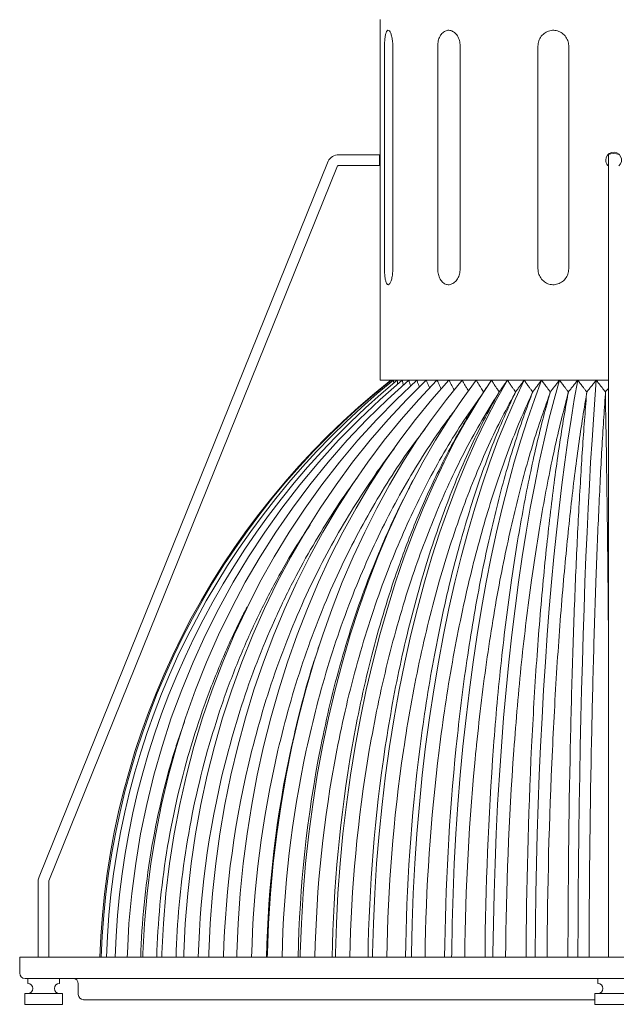
# Model space of a CAD drawing. Units: inches. Extents: x 0 to 412, y 0 to 496.
# Drawn here: x 62 to 69, y 439 to 450 of the extents above; entities that cross this region are included whole.
import ezdxf

# ---------------------------------------------------------------- set-up
doc = ezdxf.new("R2010")
doc.units = ezdxf.units.IN
doc.header["$MEASUREMENT"] = 0

# ---------------------------------------------------------------- blocks, each defined once
blk = doc.blocks.new('WP1-P2AA-14 [FRONT]')
at = {"color": 7, "linetype": 'Continuous', "lineweight": 15}
for p, q in [((66.637, 450.111), (66.637, 448.548)), ((66.688, 447.173), (66.688, 449.798)), ((66.785, 449.798), (66.785, 447.173)), ((67.314, 447.173), (67.314, 449.798)), ((67.58, 449.798), (67.58, 447.173)), ((68.496, 447.173), (68.496, 449.798)), ((68.859, 449.798), (68.859, 447.173)), ((66.629, 448.517), (66.147, 448.517)), ((66.629, 448.517), (66.629, 448.392)), ((69.326, 448.52), (69.326, 448.454)), ((66.022, 448.443), (62.616, 440.006)), ((62.732, 439.959), (66.135, 448.387)), ((66.134, 448.386), (66.137, 448.388)), ((66.134, 448.385), (66.134, 448.386)), ((66.134, 448.385), (66.134, 448.385)), ((66.134, 448.385), (66.134, 448.385)), ((66.134, 448.385), (66.134, 448.385)), ((66.134, 448.385), (66.134, 448.385)), ((66.134, 448.385), (66.134, 448.385)), ((66.134, 448.385), (66.134, 448.385)), ((66.134, 448.385), (66.134, 448.385)), ((66.134, 448.385), (66.134, 448.385)), ((66.134, 448.385), (66.134, 448.385)), ((66.134, 448.385), (66.134, 448.385)), ((66.137, 448.388), (66.141, 448.39)), ((66.141, 448.39), (66.147, 448.392)), ((66.147, 448.392), (66.629, 448.392)), ((66.637, 448.362), (66.637, 445.861)), ((69.326, 448.454), (69.326, 448.415)), ((69.326, 448.415), (69.326, 439.983)), ((66.73, 445.861), (66.637, 445.861)), ((66.896, 445.861), (66.637, 445.634)), ((66.974, 445.861), (66.723, 445.634)), ((69.326, 445.861), (66.73, 445.861)), ((66.763, 445.861), (66.763, 445.856)), ((67.068, 445.861), (66.828, 445.634)), ((67.179, 445.861), (66.951, 445.634)), ((67.306, 445.861), (67.091, 445.634)), ((67.447, 445.861), (67.247, 445.634)), ((67.602, 445.861), (67.418, 445.634)), ((67.769, 445.861), (67.603, 445.634)), ((67.947, 445.861), (67.8, 445.634)), ((68.136, 445.861), (68.009, 445.634)), ((68.334, 445.861), (68.227, 445.634)), ((68.538, 445.861), (68.454, 445.634)), ((68.749, 445.861), (68.687, 445.634)), ((68.964, 445.861), (68.924, 445.634)), ((69.183, 445.861), (69.166, 445.634)), ((67.89, 445.774), (67.833, 445.687)), ((66.637, 445.634), (66.387, 445.398)), ((66.723, 445.634), (66.481, 445.398)), ((66.828, 445.634), (66.596, 445.398)), ((66.951, 445.634), (66.73, 445.398)), ((67.091, 445.634), (66.883, 445.398)), ((67.247, 445.634), (67.054, 445.398)), ((67.418, 445.634), (67.241, 445.398)), ((67.603, 445.634), (67.443, 445.398)), ((67.8, 445.634), (67.658, 445.398)), ((68.009, 445.634), (67.886, 445.398)), ((68.227, 445.634), (68.125, 445.398)), ((68.454, 445.634), (68.372, 445.398)), ((68.687, 445.634), (68.626, 445.398)), ((68.924, 445.634), (68.886, 445.398)), ((69.166, 445.634), (69.149, 445.398)), ((66.387, 445.398), (66.145, 445.151)), ((66.481, 445.398), (66.247, 445.151)), ((66.596, 445.398), (66.372, 445.151)), ((66.73, 445.398), (66.517, 445.151)), ((66.883, 445.398), (66.683, 445.151)), ((67.054, 445.398), (66.867, 445.151)), ((67.241, 445.398), (67.07, 445.151)), ((67.443, 445.398), (67.288, 445.151)), ((67.658, 445.398), (67.521, 445.151)), ((67.886, 445.398), (67.768, 445.151)), ((68.125, 445.398), (68.025, 445.151)), ((68.372, 445.398), (68.293, 445.151)), ((68.626, 445.398), (68.568, 445.151)), ((68.886, 445.398), (68.848, 445.151)), ((69.149, 445.398), (69.133, 445.151)), ((66.145, 445.151), (65.913, 444.894)), ((66.247, 445.151), (66.023, 444.894)), ((66.372, 445.151), (66.156, 444.894)), ((66.517, 445.151), (66.312, 444.894)), ((66.683, 445.151), (66.49, 444.894)), ((66.867, 445.151), (66.688, 444.894)), ((67.07, 445.151), (66.905, 444.894)), ((67.288, 445.151), (67.14, 444.894)), ((67.521, 445.151), (67.39, 444.894)), ((67.768, 445.151), (67.654, 444.894)), ((68.025, 445.151), (67.93, 444.894)), ((68.293, 445.151), (68.217, 444.894)), ((68.568, 445.151), (68.512, 444.894)), ((68.848, 445.151), (68.812, 444.894)), ((69.133, 445.151), (69.117, 444.894)), ((65.913, 444.894), (65.691, 444.628)), ((66.023, 444.894), (65.808, 444.628)), ((66.156, 444.894), (65.95, 444.628)), ((66.312, 444.894), (66.116, 444.628)), ((66.49, 444.894), (66.306, 444.628)), ((66.688, 444.894), (66.516, 444.628)), ((66.905, 444.894), (66.748, 444.628)), ((67.14, 444.894), (66.997, 444.628)), ((67.39, 444.894), (67.263, 444.628)), ((67.654, 444.894), (67.545, 444.628)), ((67.93, 444.894), (67.839, 444.628)), ((68.217, 444.894), (68.144, 444.628)), ((68.512, 444.894), (68.458, 444.628)), ((68.812, 444.894), (68.778, 444.628)), ((69.117, 444.894), (69.103, 444.628)), ((65.691, 444.628), (65.478, 444.353)), ((65.808, 444.628), (65.602, 444.353)), ((65.95, 444.628), (65.753, 444.353)), ((66.116, 444.628), (65.929, 444.353)), ((66.306, 444.628), (66.129, 444.353)), ((66.516, 444.628), (66.353, 444.353)), ((66.748, 444.628), (66.597, 444.353)), ((66.997, 444.628), (66.861, 444.353)), ((67.023, 444.679), (66.983, 444.601)), ((67.263, 444.628), (67.143, 444.353)), ((67.545, 444.628), (67.441, 444.353)), ((67.839, 444.628), (67.752, 444.353)), ((68.144, 444.628), (68.074, 444.353)), ((68.458, 444.628), (68.406, 444.353)), ((68.778, 444.628), (68.745, 444.353)), ((69.103, 444.628), (69.088, 444.353)), ((65.478, 444.353), (65.276, 444.069)), ((65.602, 444.353), (65.407, 444.069)), ((65.753, 444.353), (65.565, 444.069)), ((65.929, 444.353), (65.751, 444.069)), ((66.129, 444.353), (65.962, 444.069)), ((66.353, 444.353), (66.197, 444.069)), ((66.597, 444.353), (66.454, 444.069)), ((66.861, 444.353), (66.732, 444.069)), ((67.143, 444.353), (67.028, 444.069)), ((67.441, 444.353), (67.341, 444.069)), ((67.752, 444.353), (67.669, 444.069)), ((68.074, 444.353), (68.008, 444.069)), ((68.406, 444.353), (68.358, 444.069)), ((68.745, 444.353), (68.714, 444.069)), ((69.088, 444.353), (69.075, 444.069)), ((65.276, 444.069), (65.085, 443.777)), ((65.407, 444.069), (65.222, 443.777)), ((65.565, 444.069), (65.388, 443.777)), ((65.751, 444.069), (65.582, 443.777)), ((65.962, 444.069), (65.803, 443.777)), ((66.197, 444.069), (66.049, 443.777)), ((66.454, 444.069), (66.318, 443.777)), ((66.732, 444.069), (66.609, 443.777)), ((67.028, 444.069), (66.92, 443.777)), ((67.341, 444.069), (67.247, 443.777)), ((67.669, 444.069), (67.59, 443.777)), ((68.008, 444.069), (67.946, 443.777)), ((68.358, 444.069), (68.311, 443.777)), ((68.714, 444.069), (68.684, 443.777)), ((69.075, 444.069), (69.062, 443.777)), ((65.085, 443.777), (64.904, 443.477)), ((65.222, 443.777), (65.047, 443.477)), ((65.388, 443.777), (65.22, 443.477)), ((65.582, 443.777), (65.423, 443.477)), ((65.803, 443.777), (65.653, 443.477)), ((66.049, 443.777), (65.91, 443.477)), ((66.318, 443.777), (66.19, 443.477)), ((66.609, 443.777), (66.494, 443.477)), ((66.92, 443.777), (66.817, 443.477)), ((67.247, 443.777), (67.159, 443.477)), ((67.59, 443.777), (67.516, 443.477)), ((67.946, 443.777), (67.887, 443.477)), ((68.311, 443.777), (68.268, 443.477)), ((68.684, 443.777), (68.656, 443.477)), ((69.062, 443.777), (69.05, 443.477)), ((64.904, 443.477), (64.735, 443.17)), ((65.047, 443.477), (64.883, 443.17)), ((65.22, 443.477), (65.063, 443.17)), ((65.423, 443.477), (65.273, 443.17)), ((65.653, 443.477), (65.513, 443.17)), ((65.91, 443.477), (65.779, 443.17)), ((66.19, 443.477), (66.07, 443.17)), ((66.494, 443.477), (66.385, 443.17)), ((66.817, 443.477), (66.721, 443.17)), ((67.159, 443.477), (67.076, 443.17)), ((67.516, 443.477), (67.447, 443.17)), ((67.887, 443.477), (67.831, 443.17)), ((68.268, 443.477), (68.227, 443.17)), ((68.656, 443.477), (68.63, 443.17)), ((69.05, 443.477), (69.039, 443.17)), ((64.735, 443.17), (64.577, 442.856)), ((64.883, 443.17), (64.731, 442.856)), ((65.063, 443.17), (64.917, 442.856)), ((65.273, 443.17), (65.134, 442.856)), ((65.513, 443.17), (65.382, 442.856)), ((65.779, 443.17), (65.657, 442.856)), ((66.07, 443.17), (65.959, 442.856)), ((66.385, 443.17), (66.284, 442.856)), ((66.721, 443.17), (66.632, 442.856)), ((67.076, 443.17), (66.999, 442.856)), ((67.447, 443.17), (67.382, 442.856)), ((67.831, 443.17), (67.78, 442.856)), ((68.227, 443.17), (68.189, 442.856)), ((68.63, 443.17), (68.606, 442.856)), ((69.039, 443.17), (69.029, 442.856)), ((64.577, 442.856), (64.431, 442.536)), ((64.731, 442.856), (64.59, 442.536)), ((64.917, 442.856), (64.781, 442.536)), ((65.134, 442.856), (65.006, 442.536)), ((65.382, 442.856), (65.261, 442.536)), ((65.657, 442.856), (65.544, 442.536)), ((65.959, 442.856), (65.855, 442.536)), ((66.284, 442.856), (66.191, 442.536)), ((66.632, 442.856), (66.549, 442.536)), ((66.999, 442.856), (66.927, 442.536)), ((67.382, 442.856), (67.322, 442.536)), ((67.78, 442.856), (67.732, 442.536)), ((68.189, 442.856), (68.153, 442.536)), ((68.606, 442.856), (68.583, 442.536)), ((69.029, 442.856), (69.019, 442.536)), ((65.922, 442.745), (65.903, 442.69)), ((64.431, 442.536), (64.297, 442.21)), ((64.59, 442.536), (64.46, 442.21)), ((64.781, 442.536), (64.657, 442.21)), ((65.006, 442.536), (64.887, 442.21)), ((65.261, 442.536), (65.149, 442.21)), ((65.544, 442.536), (65.441, 442.21)), ((65.855, 442.536), (65.76, 442.21)), ((66.191, 442.536), (66.105, 442.21)), ((66.549, 442.536), (66.473, 442.21)), ((66.927, 442.536), (66.861, 442.21)), ((67.322, 442.536), (67.267, 442.21)), ((67.732, 442.536), (67.688, 442.21)), ((68.153, 442.536), (68.121, 442.21)), ((68.583, 442.536), (68.563, 442.21)), ((69.019, 442.536), (69.01, 442.21)), ((64.297, 442.21), (64.175, 441.879)), ((64.46, 442.21), (64.342, 441.879)), ((64.657, 442.21), (64.544, 441.879)), ((64.887, 442.21), (64.78, 441.879)), ((65.149, 442.21), (65.048, 441.879)), ((65.441, 442.21), (65.347, 441.879)), ((65.76, 442.21), (65.674, 441.879)), ((66.105, 442.21), (66.027, 441.879)), ((66.473, 442.21), (66.404, 441.879)), ((66.861, 442.21), (66.801, 441.879)), ((67.267, 442.21), (67.217, 441.879)), ((67.688, 442.21), (67.648, 441.879)), ((68.121, 442.21), (68.091, 441.879)), ((68.563, 442.21), (68.544, 441.879)), ((69.01, 442.21), (69.002, 441.879)), ((64.175, 441.879), (64.066, 441.543)), ((64.342, 441.879), (64.236, 441.543)), ((64.544, 441.879), (64.442, 441.543)), ((64.78, 441.879), (64.683, 441.543)), ((65.048, 441.879), (64.957, 441.543)), ((65.347, 441.879), (65.262, 441.543)), ((65.674, 441.879), (65.596, 441.543)), ((66.027, 441.879), (65.957, 441.543)), ((66.404, 441.879), (66.342, 441.543)), ((66.801, 441.879), (66.748, 441.543)), ((67.217, 441.879), (67.172, 441.543)), ((67.648, 441.879), (67.612, 441.543)), ((68.091, 441.879), (68.065, 441.543)), ((68.544, 441.879), (68.527, 441.543)), ((69.002, 441.879), (68.995, 441.543)), ((64.066, 441.543), (63.969, 441.203)), ((64.236, 441.543), (64.142, 441.203)), ((64.442, 441.543), (64.352, 441.203)), ((64.683, 441.543), (64.598, 441.203)), ((64.957, 441.543), (64.877, 441.203)), ((65.262, 441.543), (65.188, 441.203)), ((65.596, 441.543), (65.528, 441.203)), ((65.957, 441.543), (65.895, 441.203)), ((66.342, 441.543), (66.287, 441.203)), ((66.748, 441.543), (66.7, 441.203)), ((67.172, 441.543), (67.132, 441.203)), ((67.612, 441.543), (67.581, 441.203)), ((68.065, 441.543), (68.041, 441.203)), ((68.527, 441.543), (68.512, 441.203)), ((68.995, 441.543), (68.988, 441.203)), ((63.969, 441.203), (63.885, 440.859)), ((64.142, 441.203), (64.061, 440.859)), ((64.352, 441.203), (64.274, 440.859)), ((64.598, 441.203), (64.523, 440.859)), ((64.877, 441.203), (64.807, 440.859)), ((65.188, 441.203), (65.122, 440.859)), ((65.528, 441.203), (65.468, 440.859)), ((65.895, 441.203), (65.841, 440.859)), ((66.287, 441.203), (66.239, 440.859)), ((66.7, 441.203), (66.659, 440.859)), ((67.132, 441.203), (67.098, 440.859)), ((67.581, 441.203), (67.553, 440.859)), ((68.041, 441.203), (68.021, 440.859)), ((68.512, 441.203), (68.499, 440.859)), ((68.988, 441.203), (68.983, 440.859)), ((63.885, 440.859), (63.813, 440.512)), ((64.061, 440.859), (63.992, 440.512)), ((64.274, 440.859), (64.208, 440.512)), ((64.523, 440.859), (64.46, 440.512)), ((64.807, 440.859), (64.748, 440.512)), ((65.122, 440.859), (65.067, 440.512)), ((65.468, 440.859), (65.417, 440.512)), ((65.841, 440.859), (65.795, 440.512)), ((66.239, 440.859), (66.198, 440.512)), ((66.659, 440.859), (66.624, 440.512)), ((67.098, 440.859), (67.069, 440.512)), ((67.553, 440.859), (67.53, 440.512)), ((68.021, 440.859), (68.004, 440.512)), ((68.499, 440.859), (68.488, 440.512)), ((68.983, 440.859), (68.978, 440.512)), ((63.813, 440.512), (63.755, 440.162)), ((63.992, 440.512), (63.935, 440.162)), ((64.208, 440.512), (64.153, 440.162)), ((64.46, 440.512), (64.409, 440.162)), ((64.748, 440.512), (64.699, 440.162)), ((65.067, 440.512), (65.022, 440.162)), ((65.417, 440.512), (65.376, 440.162)), ((65.795, 440.512), (65.758, 440.162)), ((66.198, 440.512), (66.165, 440.162)), ((66.624, 440.512), (66.595, 440.162)), ((67.069, 440.512), (67.044, 440.162)), ((67.53, 440.512), (67.51, 440.162)), ((68.004, 440.512), (67.99, 440.162)), ((68.488, 440.512), (68.479, 440.162)), ((68.978, 440.512), (68.974, 440.162)), ((63.755, 440.162), (63.709, 439.809)), ((63.935, 440.162), (63.891, 439.809)), ((64.153, 440.162), (64.111, 439.809)), ((64.409, 440.162), (64.369, 439.809)), ((64.699, 440.162), (64.661, 439.809)), ((65.022, 440.162), (64.987, 439.809)), ((65.376, 440.162), (65.343, 439.809)), ((65.758, 440.162), (65.728, 439.809)), ((66.165, 440.162), (66.139, 439.809)), ((66.595, 440.162), (66.573, 439.809)), ((67.044, 440.162), (67.026, 439.809)), ((67.51, 440.162), (67.496, 439.809)), ((67.99, 440.162), (67.979, 439.809)), ((68.479, 440.162), (68.471, 439.809)), ((68.974, 440.162), (68.971, 439.809)), ((69.326, 439.983), (69.326, 439.959)), ((62.607, 439.959), (62.607, 439.056)), ((62.732, 439.056), (62.732, 439.959)), ((69.326, 439.959), (69.326, 439.056)), ((63.709, 439.809), (63.676, 439.456)), ((63.891, 439.809), (63.859, 439.456)), ((64.111, 439.809), (64.081, 439.456)), ((64.369, 439.809), (64.34, 439.456)), ((64.661, 439.809), (64.634, 439.456)), ((64.987, 439.809), (64.962, 439.456)), ((65.343, 439.809), (65.32, 439.456)), ((65.728, 439.809), (65.708, 439.456)), ((66.139, 439.809), (66.121, 439.456)), ((66.573, 439.809), (66.557, 439.456)), ((67.026, 439.809), (67.012, 439.456)), ((67.496, 439.809), (67.485, 439.456)), ((67.979, 439.809), (67.971, 439.456)), ((68.471, 439.809), (68.466, 439.456)), ((68.971, 439.809), (68.969, 439.456)), ((63.676, 439.456), (63.657, 439.101)), ((63.859, 439.456), (63.841, 439.101)), ((64.081, 439.456), (64.063, 439.101)), ((64.34, 439.456), (64.323, 439.101)), ((64.634, 439.456), (64.618, 439.101)), ((64.962, 439.456), (64.947, 439.101)), ((65.32, 439.456), (65.307, 439.101)), ((65.708, 439.456), (65.695, 439.101)), ((66.121, 439.456), (66.11, 439.101)), ((66.557, 439.456), (66.547, 439.101)), ((67.012, 439.456), (67.004, 439.101)), ((67.485, 439.456), (67.479, 439.101)), ((67.971, 439.456), (67.966, 439.101)), ((68.466, 439.456), (68.463, 439.101)), ((68.969, 439.456), (68.967, 439.101)), ((69.388, 439.056), (62.388, 439.056)), ((62.388, 439.056), (62.388, 438.869)), ((63.657, 439.101), (63.656, 439.056)), ((63.841, 439.101), (63.839, 439.056)), ((64.063, 439.101), (64.062, 439.056)), ((64.323, 439.101), (64.321, 439.056)), ((64.618, 439.101), (64.617, 439.056)), ((64.947, 439.101), (64.946, 439.056)), ((65.307, 439.101), (65.306, 439.056)), ((65.695, 439.101), (65.694, 439.056)), ((66.11, 439.101), (66.109, 439.056)), ((66.547, 439.101), (66.546, 439.056)), ((67.004, 439.101), (67.004, 439.056)), ((67.479, 439.101), (67.478, 439.056)), ((67.966, 439.101), (67.966, 439.056)), ((68.463, 439.101), (68.463, 439.056)), ((68.967, 439.101), (68.967, 439.056)), ((76.388, 439.056), (69.388, 439.056)), ((69.388, 438.806), (62.451, 438.806)), ((62.482, 438.806), (62.482, 438.748)), ((62.857, 438.748), (62.857, 438.806)), ((63.078, 438.744), (63.078, 438.619)), ((69.201, 438.806), (69.201, 438.748)), ((76.326, 438.806), (69.388, 438.806)), ((62.892, 438.627), (62.447, 438.627)), ((62.447, 438.627), (62.447, 438.501)), ((62.892, 438.501), (62.892, 438.627)), ((69.611, 438.627), (69.166, 438.627)), ((69.166, 438.627), (69.166, 438.501)), ((62.892, 438.501), (62.447, 438.501)), ((69.166, 438.556), (63.141, 438.556)), ((69.611, 438.501), (69.166, 438.501))]:
    blk.add_line(p, q, dxfattribs=at)
for centre, radius, start, end in [((66.148, 448.373), 0.144, 90.2388, 150.8841), ((66.629, 448.534), 0.0175, 270, 297.5879), ((69.388, 448.455), 0.0936, 312.0775, 180.3215), ((69.388, 448.38), 0.154, 66.0129, 113.9871), ((72.392, 438.755), 9.065, 128.3847, 178.091), ((72.422, 438.759), 9.077, 128.5173, 178.12), ((72.517, 438.771), 9.111, 128.9166, 178.2061), ((72.681, 438.792), 9.172, 129.5862, 178.3461), ((73.229, 438.758), 9.42, 163.1045, 178.1859), ((73.71, 438.76), 9.712, 163.6387, 178.2522), ((74.318, 438.763), 10.092, 164.2861, 178.3315), ((75.07, 438.765), 10.581, 165.0434, 178.4226), ((75.99, 438.768), 11.203, 165.9063, 178.5245), ((77.114, 438.771), 11.996, 166.8701, 178.6359), ((78.296, 438.775), 13.003, 167.7192, 178.7585), ((78.494, 438.774), 13.017, 167.9288, 178.7558), ((79.999, 438.778), 14.332, 168.8857, 178.8857), ((80.214, 438.777), 14.349, 169.076, 178.8829), ((82.176, 438.781), 16.108, 170.1348, 179.0188), ((82.407, 438.78), 16.129, 170.3041, 179.016), ((85.054, 438.783), 18.563, 171.458, 179.1567), ((85.301, 438.782), 18.589, 171.605, 179.154), ((89.055, 438.786), 22.121, 172.8461, 179.2985), ((89.319, 438.784), 22.155, 172.9695, 179.296), ((95.059, 438.788), 27.664, 174.289, 179.4432), ((95.341, 438.786), 27.709, 174.3878, 179.4411), ((105.225, 438.789), 37.354, 175.7762, 179.5901), ((105.531, 438.788), 37.417, 175.8493, 179.5884), ((126.656, 438.79), 58.3, 177.29624, 179.73847), ((127.005, 438.789), 58.402, 177.34314, 179.73735), ((204.367, 438.791), 135.518, 178.83746, 179.88775), ((204.855, 438.789), 135.757, 178.85763, 179.88728), ((62.732, 439.959), 0.125, 158.0128, 180), ((62.451, 438.869), 0.0625, 180, 270), ((62.482, 438.688), 0.0605, 270, 90), ((62.857, 438.688), 0.0605, 90, 270), ((63.016, 438.744), 0.0625, 0, 90), ((69.201, 438.688), 0.0605, 270, 90), ((63.141, 438.619), 0.0625, 180, 270)]:
    blk.add_arc(centre, radius, start, end, dxfattribs=at)
for points, knots in [([(66.688, 449.798), (66.688, 449.819), (66.689, 449.861), (66.696, 449.917), (66.706, 449.96), (66.719, 449.984), (66.736, 449.988), (66.753, 449.97), (66.768, 449.933), (66.78, 449.88), (66.785, 449.832), (66.785, 449.805), (66.785, 449.798)], [0, 0, 0, 0, 0.107202, 0.214398, 0.321751, 0.429206, 0.536492, 0.643601, 0.7508, 0.858217, 0.96564, 1, 1, 1, 1]), ([(67.314, 449.798), (67.316, 449.819), (67.318, 449.861), (67.34, 449.917), (67.372, 449.96), (67.413, 449.984), (67.458, 449.988), (67.502, 449.97), (67.541, 449.933), (67.568, 449.88), (67.579, 449.832), (67.579, 449.805), (67.58, 449.798)], [0, 0, 0, 0, 0.1072022, 0.2143977, 0.3217507, 0.4292064, 0.5364915, 0.6436009, 0.7508001, 0.858217, 0.9656396, 1, 1, 1, 1]), ([(68.496, 449.798), (68.498, 449.819), (68.502, 449.861), (68.533, 449.917), (68.578, 449.96), (68.635, 449.984), (68.697, 449.988), (68.757, 449.97), (68.808, 449.933), (68.844, 449.88), (68.858, 449.832), (68.858, 449.805), (68.859, 449.798)], [0, 0, 0, 0, 0.1072021, 0.2143977, 0.3217508, 0.4292063, 0.5364919, 0.6436011, 0.7508001, 0.858217, 0.9656396, 1, 1, 1, 1]), ([(66.637, 448.362), (66.637, 448.361), (66.637, 448.36), (66.637, 448.369), (66.637, 448.387), (66.638, 448.413), (66.638, 448.444), (66.638, 448.476), (66.638, 448.506), (66.637, 448.529), (66.637, 448.545), (66.637, 448.547), (66.637, 448.548)], [0, 0, 0, 0, 0.036987, 0.1443, 0.251635, 0.359028, 0.466416, 0.573756, 0.681066, 0.788422, 0.89582, 1, 1, 1, 1]), ([(69.294, 448.454), (69.295, 448.444), (69.298, 448.423), (69.31, 448.399), (69.322, 448.389), (69.326, 448.386)], [0, 0, 0, 0, 0.407108, 0.81421, 1, 1, 1, 1]), ([(66.785, 447.173), (66.784, 447.152), (66.783, 447.11), (66.773, 447.054), (66.758, 447.011), (66.741, 446.987), (66.724, 446.983), (66.71, 447.001), (66.698, 447.038), (66.691, 447.091), (66.688, 447.139), (66.688, 447.166), (66.688, 447.173)], [0, 0, 0, 0, 0.107202, 0.214399, 0.3217506, 0.4292064, 0.5364914, 0.6436005, 0.7508004, 0.8582172, 0.9656397, 1, 1, 1, 1]), ([(67.58, 447.173), (67.578, 447.152), (67.575, 447.11), (67.551, 447.054), (67.515, 447.011), (67.472, 446.987), (67.427, 446.983), (67.384, 447.001), (67.349, 447.038), (67.324, 447.091), (67.315, 447.139), (67.315, 447.166), (67.314, 447.173)], [0, 0, 0, 0, 0.107202, 0.2143989, 0.321751, 0.4292062, 0.5364915, 0.6436002, 0.7508005, 0.8582172, 0.9656397, 1, 1, 1, 1]), ([(68.859, 447.173), (68.857, 447.152), (68.853, 447.11), (68.821, 447.054), (68.774, 447.011), (68.717, 446.987), (68.655, 446.983), (68.596, 447.001), (68.546, 447.038), (68.511, 447.091), (68.498, 447.139), (68.497, 447.166), (68.496, 447.173)], [0, 0, 0, 0, 0.107202, 0.214399, 0.321751, 0.429206, 0.536491, 0.6436, 0.750801, 0.858217, 0.96564, 1, 1, 1, 1]), ([(66.836, 445.861), (66.838, 445.849), (66.841, 445.833), (66.844, 445.818), (66.844, 445.814)], [0, 0, 0, 0, 0.749716, 1, 1, 1, 1]), ([(66.896, 445.861), (66.899, 445.849), (66.904, 445.829), (66.909, 445.809), (66.911, 445.801)], [0, 0, 0, 0, 0.593601, 1, 1, 1, 1]), ([(66.974, 445.861), (66.977, 445.849), (66.985, 445.825), (66.992, 445.802), (66.996, 445.79), (66.996, 445.79)], [0, 0, 0, 0, 0.494107, 0.988203, 1, 1, 1, 1]), ([(67.068, 445.861), (67.073, 445.849), (67.081, 445.825), (67.092, 445.798), (67.098, 445.782), (67.099, 445.778)], [0, 0, 0, 0, 0.424514, 0.84902, 1, 1, 1, 1]), ([(67.179, 445.861), (67.184, 445.849), (67.194, 445.825), (67.207, 445.796), (67.215, 445.777), (67.219, 445.769), (67.22, 445.766)], [0, 0, 0, 0, 0.372397, 0.744784, 0.930983, 1, 1, 1, 1]), ([(67.306, 445.861), (67.311, 445.849), (67.323, 445.825), (67.337, 445.796), (67.348, 445.773), (67.354, 445.761), (67.357, 445.755)], [0, 0, 0, 0, 0.331375, 0.662741, 0.828427, 1, 1, 1, 1]), ([(67.447, 445.861), (67.453, 445.849), (67.465, 445.825), (67.481, 445.796), (67.495, 445.77), (67.504, 445.754), (67.509, 445.744), (67.51, 445.743)], [0, 0, 0, 0, 0.297814, 0.595622, 0.74453, 0.967957, 1, 1, 1, 1]), ([(67.602, 445.861), (67.608, 445.849), (67.622, 445.825), (67.639, 445.796), (67.654, 445.77), (67.666, 445.75), (67.674, 445.736), (67.677, 445.731)], [0, 0, 0, 0, 0.269517, 0.539028, 0.673785, 0.875984, 1, 1, 1, 1]), ([(67.769, 445.861), (67.776, 445.849), (67.79, 445.825), (67.808, 445.796), (67.825, 445.77), (67.839, 445.747), (67.85, 445.73), (67.856, 445.722)], [0, 0, 0, 0, 0.252025, 0.504044, 0.630056, 0.819133, 1, 1, 1, 1]), ([(67.947, 445.861), (67.955, 445.849), (67.97, 445.825), (67.989, 445.796), (68.007, 445.77), (68.022, 445.747), (68.034, 445.73), (68.039, 445.722)], [0, 0, 0, 0, 0.252025, 0.504045, 0.630057, 0.819132, 1, 1, 1, 1]), ([(68.039, 445.722), (68.047, 445.733), (68.059, 445.75), (68.075, 445.773), (68.091, 445.796), (68.112, 445.825), (68.128, 445.849), (68.136, 445.861)], [0, 0, 0, 0, 0.243805, 0.369815, 0.495824, 0.747909, 1, 1, 1, 1]), ([(68.136, 445.861), (68.144, 445.849), (68.16, 445.825), (68.18, 445.796), (68.198, 445.77), (68.215, 445.747), (68.227, 445.73), (68.233, 445.722)], [0, 0, 0, 0, 0.252025, 0.504044, 0.630057, 0.819132, 1, 1, 1, 1]), ([(68.233, 445.722), (68.241, 445.733), (68.253, 445.75), (68.27, 445.773), (68.287, 445.796), (68.308, 445.825), (68.325, 445.849), (68.334, 445.861)], [0, 0, 0, 0, 0.243805, 0.369816, 0.495824, 0.74791, 1, 1, 1, 1]), ([(68.334, 445.861), (68.342, 445.849), (68.358, 445.825), (68.379, 445.796), (68.398, 445.77), (68.415, 445.747), (68.428, 445.73), (68.434, 445.722)], [0, 0, 0, 0, 0.252025, 0.504045, 0.630057, 0.819133, 1, 1, 1, 1]), ([(68.434, 445.722), (68.442, 445.733), (68.455, 445.75), (68.472, 445.773), (68.49, 445.796), (68.512, 445.825), (68.53, 445.849), (68.538, 445.861)], [0, 0, 0, 0, 0.243806, 0.369815, 0.495824, 0.747909, 1, 1, 1, 1]), ([(68.538, 445.861), (68.547, 445.849), (68.564, 445.825), (68.586, 445.796), (68.605, 445.77), (68.623, 445.747), (68.635, 445.73), (68.642, 445.722)], [0, 0, 0, 0, 0.252024, 0.504044, 0.630056, 0.819132, 1, 1, 1, 1]), ([(68.642, 445.722), (68.65, 445.733), (68.664, 445.75), (68.682, 445.773), (68.7, 445.796), (68.722, 445.825), (68.74, 445.849), (68.749, 445.861)], [0, 0, 0, 0, 0.243804, 0.369815, 0.495824, 0.747909, 1, 1, 1, 1]), ([(68.749, 445.861), (68.758, 445.849), (68.776, 445.825), (68.798, 445.796), (68.818, 445.77), (68.835, 445.747), (68.849, 445.73), (68.855, 445.722)], [0, 0, 0, 0, 0.2520251, 0.5040445, 0.6300568, 0.8191326, 1, 1, 1, 1]), ([(68.855, 445.722), (68.864, 445.733), (68.877, 445.75), (68.896, 445.773), (68.914, 445.796), (68.937, 445.825), (68.955, 445.849), (68.964, 445.861)], [0, 0, 0, 0, 0.243805, 0.369816, 0.495824, 0.747909, 1, 1, 1, 1]), ([(68.964, 445.861), (68.973, 445.849), (68.991, 445.825), (69.014, 445.796), (69.034, 445.77), (69.052, 445.747), (69.065, 445.73), (69.072, 445.722)], [0, 0, 0, 0, 0.252025, 0.504044, 0.630057, 0.819133, 1, 1, 1, 1]), ([(69.072, 445.722), (69.081, 445.733), (69.095, 445.75), (69.113, 445.773), (69.132, 445.796), (69.155, 445.825), (69.173, 445.849), (69.183, 445.861)], [0, 0, 0, 0, 0.243805, 0.369815, 0.495824, 0.747909, 1, 1, 1, 1]), ([(69.183, 445.861), (69.192, 445.849), (69.21, 445.825), (69.233, 445.796), (69.253, 445.77), (69.271, 445.747), (69.285, 445.73), (69.291, 445.722)], [0, 0, 0, 0, 0.252025, 0.504044, 0.630056, 0.819132, 1, 1, 1, 1]), ([(67.841, 445.7), (67.767, 445.596), (67.62, 445.387), (67.411, 445.049), (67.211, 444.692), (67.022, 444.313), (66.845, 443.916), (66.675, 443.488), (66.514, 443.028), (66.366, 442.534), (66.234, 442.024), (66.161, 441.672), (66.125, 441.496)], [0, 0, 0, 0, 0.09399, 0.188048, 0.282037, 0.378107, 0.474249, 0.570319, 0.676923, 0.783528, 0.891764, 1, 1, 1, 1]), ([(66.306, 441.541), (66.338, 441.712), (66.402, 442.056), (66.519, 442.555), (66.65, 443.038), (66.781, 443.455), (66.907, 443.813), (67.023, 444.115), (67.146, 444.409), (67.275, 444.691), (67.408, 444.96), (67.547, 445.218), (67.688, 445.461), (67.785, 445.613), (67.833, 445.686)], [0, 0, 0, 0, 0.107156, 0.214708, 0.32032, 0.426311, 0.49908, 0.571849, 0.645117, 0.718385, 0.789588, 0.86079, 0.932461, 1, 1, 1, 1]), ([(68.027, 445.7), (67.961, 445.596), (67.831, 445.387), (67.646, 445.049), (67.469, 444.692), (67.302, 444.313), (67.145, 443.916), (66.994, 443.488), (66.852, 443.028), (66.721, 442.534), (66.604, 442.024), (66.54, 441.672), (66.508, 441.496)], [0, 0, 0, 0, 0.09399, 0.188048, 0.282037, 0.378107, 0.474249, 0.570319, 0.676923, 0.783528, 0.891764, 1, 1, 1, 1]), ([(66.697, 441.541), (66.725, 441.713), (66.78, 442.057), (66.881, 442.555), (66.995, 443.039), (67.118, 443.491), (67.25, 443.917), (67.388, 444.314), (67.535, 444.692), (67.691, 445.049), (67.854, 445.387), (67.969, 445.596), (68.027, 445.7)], [0, 0, 0, 0, 0.106916, 0.213832, 0.319201, 0.42457, 0.521501, 0.618505, 0.715436, 0.810268, 0.905168, 1, 1, 1, 1]), ([(68.222, 445.7), (68.165, 445.596), (68.052, 445.387), (67.893, 445.049), (67.741, 444.692), (67.596, 444.313), (67.461, 443.916), (67.331, 443.488), (67.208, 443.028), (67.095, 442.534), (66.994, 442.024), (66.938, 441.672), (66.911, 441.496)], [0, 0, 0, 0, 0.09399, 0.188048, 0.282037, 0.378107, 0.474249, 0.570319, 0.676923, 0.783528, 0.891764, 1, 1, 1, 1]), ([(67.107, 441.541), (67.13, 441.713), (67.177, 442.057), (67.262, 442.555), (67.357, 443.039), (67.46, 443.491), (67.57, 443.917), (67.686, 444.314), (67.81, 444.692), (67.94, 445.049), (68.077, 445.387), (68.174, 445.596), (68.222, 445.7)], [0, 0, 0, 0, 0.106916, 0.213832, 0.319201, 0.42457, 0.521501, 0.618505, 0.715436, 0.810268, 0.905168, 1, 1, 1, 1]), ([(68.425, 445.7), (68.378, 445.596), (68.284, 445.387), (68.151, 445.049), (68.024, 444.692), (67.903, 444.313), (67.79, 443.916), (67.682, 443.488), (67.579, 443.028), (67.485, 442.534), (67.4, 442.024), (67.354, 441.672), (67.331, 441.496)], [0, 0, 0, 0, 0.09399, 0.188048, 0.282037, 0.378107, 0.474249, 0.570319, 0.676923, 0.783528, 0.891764, 1, 1, 1, 1]), ([(67.533, 441.541), (67.552, 441.713), (67.589, 442.057), (67.657, 442.555), (67.733, 443.039), (67.816, 443.491), (67.904, 443.917), (67.997, 444.314), (68.095, 444.692), (68.2, 445.049), (68.309, 445.387), (68.386, 445.596), (68.425, 445.7)], [0, 0, 0, 0, 0.106916, 0.213832, 0.319201, 0.42457, 0.521501, 0.618505, 0.715436, 0.810268, 0.905168, 1, 1, 1, 1]), ([(68.635, 445.7), (68.598, 445.596), (68.523, 445.387), (68.417, 445.049), (68.316, 444.692), (68.221, 444.313), (68.131, 443.916), (68.044, 443.488), (67.963, 443.028), (67.888, 442.534), (67.821, 442.024), (67.784, 441.672), (67.766, 441.496)], [0, 0, 0, 0, 0.09399, 0.188048, 0.282038, 0.378107, 0.474249, 0.570319, 0.676923, 0.783528, 0.891764, 1, 1, 1, 1]), ([(67.972, 441.541), (67.986, 441.713), (68.013, 442.057), (68.064, 442.555), (68.12, 443.039), (68.182, 443.491), (68.247, 443.917), (68.316, 444.314), (68.39, 444.692), (68.468, 445.049), (68.549, 445.387), (68.606, 445.596), (68.635, 445.7)], [0, 0, 0, 0, 0.106916, 0.213832, 0.319201, 0.42457, 0.521501, 0.618505, 0.715436, 0.810268, 0.905168, 1, 1, 1, 1]), ([(68.85, 445.7), (68.823, 445.596), (68.768, 445.387), (68.69, 445.049), (68.616, 444.692), (68.546, 444.313), (68.48, 443.916), (68.417, 443.488), (68.357, 443.028), (68.301, 442.534), (68.252, 442.024), (68.225, 441.672), (68.212, 441.496)], [0, 0, 0, 0, 0.09399, 0.188048, 0.282038, 0.378107, 0.474249, 0.570319, 0.676923, 0.783528, 0.891764, 1, 1, 1, 1]), ([(68.421, 441.541), (68.43, 441.713), (68.448, 442.057), (68.48, 442.555), (68.517, 443.039), (68.557, 443.491), (68.599, 443.917), (68.644, 444.314), (68.691, 444.692), (68.742, 445.049), (68.794, 445.387), (68.832, 445.596), (68.85, 445.7)], [0, 0, 0, 0, 0.106916, 0.213832, 0.319201, 0.42457, 0.521501, 0.618505, 0.715436, 0.810268, 0.905168, 1, 1, 1, 1]), ([(69.069, 445.7), (69.052, 445.596), (69.017, 445.387), (68.968, 445.049), (68.922, 444.692), (68.877, 444.313), (68.836, 443.916), (68.796, 443.488), (68.758, 443.028), (68.723, 442.534), (68.692, 442.024), (68.675, 441.672), (68.666, 441.496)], [0, 0, 0, 0, 0.09399, 0.188048, 0.282037, 0.378107, 0.474249, 0.570319, 0.676923, 0.783528, 0.891764, 1, 1, 1, 1]), ([(68.877, 441.541), (68.881, 441.713), (68.889, 442.057), (68.903, 442.555), (68.92, 443.039), (68.937, 443.491), (68.956, 443.917), (68.976, 444.314), (68.998, 444.692), (69.02, 445.049), (69.044, 445.387), (69.061, 445.596), (69.069, 445.7)], [0, 0, 0, 0, 0.106916, 0.213832, 0.319201, 0.42457, 0.521501, 0.618505, 0.715436, 0.810268, 0.905168, 1, 1, 1, 1]), ([(69.291, 445.7), (69.283, 445.596), (69.269, 445.387), (69.249, 445.049), (69.23, 444.692), (69.212, 444.313), (69.195, 443.916), (69.179, 443.488), (69.163, 443.028), (69.149, 442.534), (69.136, 442.024), (69.129, 441.672), (69.125, 441.496)], [0, 0, 0, 0, 0.09399, 0.188048, 0.282038, 0.378107, 0.474249, 0.570319, 0.676923, 0.783528, 0.891764, 1, 1, 1, 1]), ([(69.291, 445.722), (69.3, 445.733), (69.312, 445.747), (69.323, 445.761), (69.326, 445.764)], [0, 0, 0, 0, 0.791709, 1, 1, 1, 1]), ([(69.326, 443.023), (69.325, 443.027), (69.324, 443.192), (69.321, 443.49), (69.317, 443.917), (69.312, 444.314), (69.307, 444.692), (69.302, 445.049), (69.296, 445.387), (69.292, 445.596), (69.291, 445.7)], [0, 0, 0, 0, 0.004109, 0.158246, 0.300039, 0.441939, 0.583732, 0.722455, 0.861278, 1, 1, 1, 1]), ([(67.53, 445.522), (67.494, 445.476), (67.377, 445.325), (67.19, 445.048), (66.969, 444.692), (66.759, 444.313), (66.563, 443.916), (66.374, 443.488), (66.197, 443.028), (66.032, 442.534), (65.885, 442.024), (65.805, 441.672), (65.765, 441.496)], [0, 0, 0, 0, 0.04357, 0.142862, 0.242083, 0.343498, 0.444991, 0.546407, 0.658944, 0.771481, 0.885741, 1, 1, 1, 1]), ([(67.167, 445.287), (67.106, 445.207), (66.96, 445.017), (66.743, 444.691), (66.515, 444.314), (66.3, 443.916), (66.095, 443.488), (65.901, 443.028), (65.722, 442.534), (65.562, 442.024), (65.475, 441.672), (65.431, 441.496)], [0, 0, 0, 0, 0.076491, 0.183395, 0.292663, 0.402015, 0.511283, 0.632535, 0.753786, 0.876893, 1, 1, 1, 1]), ([(66.806, 445.056), (66.803, 445.053), (66.71, 444.937), (66.537, 444.69), (66.29, 444.314), (66.06, 443.916), (65.838, 443.488), (65.63, 443.028), (65.437, 442.534), (65.265, 442.024), (65.171, 441.672), (65.124, 441.496)], [0, 0, 0, 0, 0.0035197, 0.1188699, 0.2367725, 0.3547647, 0.4726672, 0.603499, 0.7343312, 0.8671659, 1, 1, 1, 1]), ([(66.366, 444.707), (66.362, 444.702), (66.264, 444.576), (66.089, 444.312), (65.842, 443.916), (65.607, 443.487), (65.385, 443.028), (65.18, 442.534), (64.997, 442.024), (64.898, 441.672), (64.848, 441.496)], [0, 0, 0, 0, 0.005798, 0.138831, 0.271964, 0.404997, 0.552618, 0.700239, 0.85012, 1, 1, 1, 1]), ([(65.936, 441.541), (65.972, 441.712), (66.044, 442.056), (66.176, 442.555), (66.324, 443.038), (66.472, 443.455), (66.614, 443.813), (66.745, 444.115), (66.868, 444.378), (66.951, 444.536), (66.984, 444.6)], [0, 0, 0, 0, 0.154202, 0.308974, 0.460953, 0.613478, 0.718196, 0.822913, 0.928349, 1, 1, 1, 1]), ([(65.81, 444.154), (65.757, 444.075), (65.617, 443.863), (65.403, 443.487), (65.169, 443.028), (64.953, 442.534), (64.76, 442.024), (64.655, 441.672), (64.603, 441.496)], [0, 0, 0, 0, 0.099884, 0.26436, 0.446873, 0.629387, 0.814694, 1, 1, 1, 1]), ([(65.069, 443.182), (65.041, 443.13), (64.929, 442.92), (64.758, 442.533), (64.556, 442.024), (64.446, 441.672), (64.392, 441.496)], [0, 0, 0, 0, 0.097956, 0.395601, 0.697801, 1, 1, 1, 1]), ([(65.591, 441.541), (65.631, 441.712), (65.711, 442.056), (65.819, 442.438), (65.89, 442.645), (65.906, 442.689)], [0, 0, 0, 0, 0.438964, 0.879549, 1, 1, 1, 1])]:
    blk.add_open_spline(points, degree=3, knots=knots, dxfattribs=at)
for points in [[(66.769, 445.861), (66.77, 445.84)], [(66.793, 445.861), (66.797, 445.827)], [(68.027, 445.7), (68.039, 445.722)], [(68.222, 445.7), (68.233, 445.722)], [(68.425, 445.7), (68.434, 445.722)], [(68.635, 445.7), (68.642, 445.722)], [(68.85, 445.7), (68.855, 445.722)], [(69.069, 445.7), (69.072, 445.722)], [(69.291, 445.7), (69.291, 445.722)], [(64.336, 441.855), (64.215, 441.496)]]:
    blk.add_open_spline(points, degree=1, dxfattribs=at)

msp = doc.modelspace()

# ---------------------------------------------------------------- block references
msp.add_blockref('WP1-P2AA-14 [FRONT]', (0, 0))

doc.saveas('drawing.dxf')
